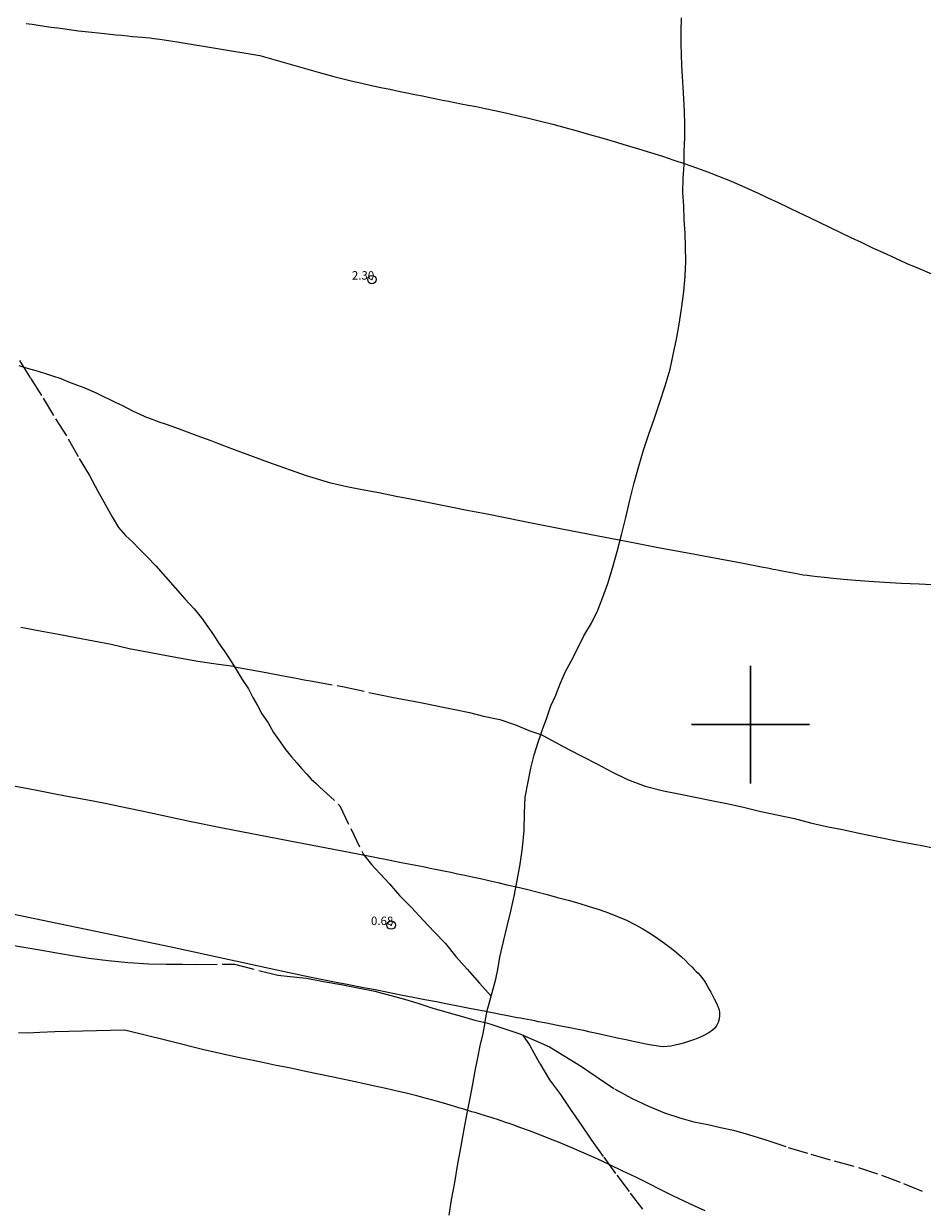
# Model space of a CAD drawing. Extents: x 458857 to 460107, y 1842716 to 1843526.
# Drawn here: x 459214 to 459320, y 1843243 to 1843383 of the extents above; entities that cross this region are included whole.
import ezdxf

# ---------------------------------------------------------------- set-up
doc = ezdxf.new("R2010")
doc.units = 0
doc.header["$MEASUREMENT"] = 0
doc.header["$PDMODE"] = 32
doc.header["$PDSIZE"] = -0.37
doc.linetypes.add('ACAD_ISO02W100', pattern=[15, 12, -3])
for name, color, linetype in [('1TODAS1K', 7, 'Continuous'), ('COTA FOTOGRAMETRICA', 10, 'Continuous'), ('CURVA INTERMEDIA', 17, 'Continuous'), ('DEPRESION INTERMEDIA', 7, 'Continuous'), ('SIMBOLO GRADICULA', 7, 'Continuous'), ('VEREDA', 7, 'Continuous')]:
    doc.layers.add(name, color=color, linetype=linetype)
doc.styles.add('WMF-Times New Roman0', font='TIMES.TTF')

msp = doc.modelspace()

# ---------------------------------------------------------------- linework, layer by layer
at = {"layer": 'COTA FOTOGRAMETRICA'}
for p in [(459255.03, 1843352.85, 2.3), (459257.31, 1843276.2, 0.68)]:
    msp.add_point(p, dxfattribs=at)
at = {"layer": 'CURVA INTERMEDIA', "color": 17, "linetype": 'Continuous', "lineweight": 9, "elevation": 2}
for points in [[(459213.96, 1843383.28), (459214.66, 1843383.18), (459215.38, 1843383.06), (459216.14, 1843382.95), (459216.92, 1843382.84), (459217.73, 1843382.74), (459218.54, 1843382.62), (459219.35, 1843382.51), (459220.16, 1843382.41), (459220.95, 1843382.32), (459221.74, 1843382.24), (459222.51, 1843382.15), (459223.25, 1843382.07), (459223.95, 1843381.99), (459224.64, 1843381.92), (459225.32, 1843381.86), (459225.98, 1843381.8), (459226.59, 1843381.74), (459227.17, 1843381.68), (459227.7, 1843381.64), (459228.19, 1843381.59), (459228.66, 1843381.55), (459229.13, 1843381.5), (459229.84, 1843381.42), (459231.89, 1843381.1), (459241.73, 1843379.47), (459248.66, 1843377.5), (459250.49, 1843376.98), (459251.62, 1843376.69), (459252.71, 1843376.43), (459253.84, 1843376.17), (459254.98, 1843375.91), (459256.1, 1843375.68), (459257.16, 1843375.45), (459258.19, 1843375.24), (459259.17, 1843375.03), (459260.12, 1843374.84), (459261.03, 1843374.66), (459261.89, 1843374.48), (459262.68, 1843374.32), (459263.42, 1843374.17), (459264.13, 1843374.03), (459264.86, 1843373.89), (459265.63, 1843373.74), (459266.47, 1843373.57), (459267.42, 1843373.39), (459268.47, 1843373.18), (459269.63, 1843372.94), (459270.9, 1843372.67), (459272.24, 1843372.35), (459273.64, 1843372.02), (459275.06, 1843371.66), (459276.5, 1843371.29), (459277.95, 1843370.91), (459279.42, 1843370.51), (459280.88, 1843370.1), (459282.34, 1843369.68), (459283.8, 1843369.26), (459285.25, 1843368.83), (459286.71, 1843368.39), (459288.14, 1843367.94), (459289.53, 1843367.49), (459290.9, 1843367.04), (459292.25, 1843366.58), (459293.59, 1843366.11), (459294.91, 1843365.63), (459296.2, 1843365.14), (459297.44, 1843364.64), (459298.61, 1843364.15), (459299.76, 1843363.63), (459300.9, 1843363.11), (459302.06, 1843362.57), (459303.27, 1843362), (459304.51, 1843361.42), (459305.75, 1843360.82), (459306.99, 1843360.22), (459308.23, 1843359.62), (459309.46, 1843359.03), (459310.69, 1843358.44), (459311.91, 1843357.86), (459313.14, 1843357.28), (459314.41, 1843356.68), (459315.74, 1843356.06), (459317.14, 1843355.42), (459318.58, 1843354.77), (459320.04, 1843354.15), (459321.5, 1843353.54)], [(459322.33, 1843316.58), (459320.05, 1843316.67), (459317.9, 1843316.77), (459315.91, 1843316.88), (459314.09, 1843317), (459312.47, 1843317.12), (459311.05, 1843317.24), (459309.83, 1843317.36), (459308.8, 1843317.47), (459307.96, 1843317.56), (459307.27, 1843317.64), (459306.72, 1843317.71), (459306.26, 1843317.77), (459305.88, 1843317.83), (459305.5, 1843317.9), (459305.07, 1843317.98), (459304.62, 1843318.07), (459304.19, 1843318.15), (459303.77, 1843318.24), (459303.38, 1843318.31), (459303.02, 1843318.38), (459302.71, 1843318.44), (459302.39, 1843318.5), (459302, 1843318.58), (459301.52, 1843318.67), (459300.91, 1843318.79), (459300.13, 1843318.94), (459299.11, 1843319.13), (459297.86, 1843319.37), (459296.35, 1843319.66), (459294.64, 1843319.98), (459292.77, 1843320.32), (459290.76, 1843320.69), (459288.64, 1843321.09), (459286.44, 1843321.51), (459284.19, 1843321.94), (459281.92, 1843322.38), (459279.65, 1843322.82), (459277.4, 1843323.26), (459275.18, 1843323.7), (459273, 1843324.13), (459270.85, 1843324.56), (459268.7, 1843324.98), (459266.55, 1843325.41), (459264.39, 1843325.83), (459262.21, 1843326.26), (459260.04, 1843326.69), (459257.91, 1843327.1), (459255.84, 1843327.51), (459253.87, 1843327.9), (459252.03, 1843328.26), (459250.16, 1843328.68), (459247.26, 1843329.56), (459242.79, 1843331.14), (459238.72, 1843332.64), (459236.72, 1843333.39), (459235.92, 1843333.69), (459234.28, 1843334.3), (459232.47, 1843334.97), (459231.29, 1843335.4), (459230.51, 1843335.67), (459229.75, 1843335.93), (459228.96, 1843336.22), (459228.18, 1843336.53), (459227.43, 1843336.86), (459226.72, 1843337.2), (459226.04, 1843337.55), (459225.35, 1843337.89), (459224.65, 1843338.22), (459223.93, 1843338.57), (459223.2, 1843338.93), (459222.47, 1843339.29), (459221.69, 1843339.64), (459220.86, 1843339.98), (459219.97, 1843340.32), (459219.04, 1843340.69), (459218.1, 1843341.05), (459217.14, 1843341.39), (459216.16, 1843341.7), (459215.14, 1843342.01), (459214.12, 1843342.31), (459213.12, 1843342.6)], [(459259.26, 1843256.18), (459258.03, 1843256.47), (459256.67, 1843256.79), (459255.19, 1843257.12), (459253.6, 1843257.47), (459251.93, 1843257.83), (459250.22, 1843258.19), (459248.49, 1843258.55), (459246.79, 1843258.9), (459245.18, 1843259.23), (459243.65, 1843259.54), (459242.23, 1843259.84), (459240.91, 1843260.11), (459239.7, 1843260.36), (459238.59, 1843260.6), (459237.36, 1843260.86), (459235.06, 1843261.39), (459231.14, 1843262.36), (459227.47, 1843263.27), (459225.65, 1843263.73), (459217.37, 1843263.5), (459215.57, 1843263.44), (459214.85, 1843263.4), (459214.24, 1843263.37), (459213.05, 1843263.4)], [(459294.6, 1843242.25), (459293.4, 1843242.81), (459292.13, 1843243.41), (459290.79, 1843244.06), (459289.36, 1843244.76), (459287.88, 1843245.49), (459286.37, 1843246.24), (459284.84, 1843246.98), (459283.3, 1843247.72), (459281.77, 1843248.43), (459280.26, 1843249.11), (459278.79, 1843249.74), (459277.38, 1843250.33), (459276.03, 1843250.87), (459274.78, 1843251.36), (459273.63, 1843251.79), (459272.6, 1843252.17), (459271.67, 1843252.5), (459270.83, 1843252.79), (459270.05, 1843253.06), (459269.32, 1843253.3), (459268.64, 1843253.52), (459268.01, 1843253.71), (459267.43, 1843253.88), (459266.91, 1843254.03), (459266.42, 1843254.18), (459265.96, 1843254.32), (459265.48, 1843254.46), (459264.99, 1843254.61), (459264.44, 1843254.77), (459263.8, 1843254.96), (459263.08, 1843255.16), (459262.27, 1843255.39), (459261.37, 1843255.64), (459260.37, 1843255.9), (459259.26, 1843256.18)]]:
    msp.add_lwpolyline(points, dxfattribs=at)
at = {"layer": 'DEPRESION INTERMEDIA', "color": 17, "linetype": 'Continuous', "lineweight": 9, "elevation": 1.03}
msp.add_lwpolyline([(459212.44, 1843292.75), (459214, 1843292.46), (459215.6, 1843292.15), (459217.22, 1843291.84), (459218.83, 1843291.52), (459220.41, 1843291.22), (459221.91, 1843290.94), (459223.33, 1843290.66), (459224.65, 1843290.4), (459225.96, 1843290.13), (459227.71, 1843289.76), (459233.36, 1843288.52), (459237.26, 1843287.76), (459245.09, 1843286.25), (459253.14, 1843284.69), (459257.18, 1843283.9), (459258.51, 1843283.64), (459259.38, 1843283.47), (459260.25, 1843283.3), (459261.11, 1843283.14), (459261.96, 1843282.97), (459262.78, 1843282.8), (459263.58, 1843282.64), (459264.39, 1843282.47), (459265.21, 1843282.3), (459266.06, 1843282.12), (459266.95, 1843281.93), (459267.91, 1843281.71), (459268.92, 1843281.48), (459269.97, 1843281.24), (459271.07, 1843280.99), (459272.21, 1843280.73), (459273.39, 1843280.45), (459274.6, 1843280.15), (459275.84, 1843279.83), (459277.08, 1843279.49), (459278.33, 1843279.14), (459279.59, 1843278.79), (459280.82, 1843278.42), (459282.01, 1843278.03), (459283.14, 1843277.64), (459284.22, 1843277.22), (459285.26, 1843276.77), (459286.26, 1843276.28), (459287.21, 1843275.75), (459288.13, 1843275.18), (459289, 1843274.6), (459289.82, 1843274.02), (459290.56, 1843273.46), (459291.22, 1843272.93), (459291.79, 1843272.43), (459292.27, 1843271.98), (459292.68, 1843271.57), (459293.02, 1843271.22), (459293.31, 1843270.93), (459293.56, 1843270.68), (459293.77, 1843270.47), (459293.99, 1843270.25), (459294.23, 1843269.96), (459294.52, 1843269.54), (459294.81, 1843269.07), (459295.05, 1843268.63), (459295.27, 1843268.22), (459295.49, 1843267.82), (459295.7, 1843267.44), (459295.89, 1843267.07), (459296.05, 1843266.74), (459296.17, 1843266.43), (459296.26, 1843266.14), (459296.32, 1843265.82), (459296.32, 1843265.46), (459296.26, 1843265.05), (459296.16, 1843264.64), (459296.02, 1843264.31), (459295.8, 1843264.01), (459295.47, 1843263.7), (459295.04, 1843263.4), (459294.53, 1843263.12), (459293.95, 1843262.86), (459293.35, 1843262.62), (459292.74, 1843262.41), (459292.15, 1843262.22), (459291.58, 1843262.06), (459291.04, 1843261.93), (459290.55, 1843261.83), (459290.12, 1843261.77), (459289.71, 1843261.75), (459289.28, 1843261.78), (459288.8, 1843261.84), (459288.23, 1843261.94), (459287.58, 1843262.06), (459286.86, 1843262.21), (459286.07, 1843262.37), (459285.23, 1843262.55), (459284.36, 1843262.74), (459283.47, 1843262.94), (459282.6, 1843263.14), (459281.76, 1843263.32), (459280.96, 1843263.49), (459280.2, 1843263.66), (459279.47, 1843263.81), (459278.77, 1843263.95), (459278.1, 1843264.08), (459277.48, 1843264.2), (459276.88, 1843264.32), (459276.32, 1843264.43), (459275.78, 1843264.53), (459275.28, 1843264.63), (459274.81, 1843264.72), (459274.37, 1843264.81), (459273.94, 1843264.89), (459273.5, 1843264.98), (459273.08, 1843265.06), (459272.66, 1843265.13), (459272.27, 1843265.2), (459271.89, 1843265.27), (459271.52, 1843265.35), (459271.13, 1843265.42), (459270.72, 1843265.5), (459270.27, 1843265.59), (459269.75, 1843265.69), (459269.12, 1843265.81), (459268.35, 1843265.96), (459267.45, 1843266.14), (459266.41, 1843266.34), (459265.24, 1843266.57), (459263.99, 1843266.81), (459262.69, 1843267.07), (459261.33, 1843267.33), (459259.93, 1843267.6), (459258.47, 1843267.89), (459256.95, 1843268.18), (459255.4, 1843268.49), (459253.83, 1843268.79), (459252.28, 1843269.09), (459250.79, 1843269.38), (459249.39, 1843269.66), (459247.81, 1843269.97), (459244.64, 1843270.64), (459231.18, 1843273.58), (459226.42, 1843274.57), (459216.88, 1843276.54), (459207.14, 1843278.55)], dxfattribs=at)
at = {"layer": 'SIMBOLO GRADICULA', "color": 5}
for points in [[(459300, 1843307), (459300, 1843300)], [(459307, 1843300), (459300, 1843300), (459300, 1843307)], [(459300, 1843300), (459293, 1843300)], [(459293, 1843300), (459300, 1843300), (459300, 1843293)], [(459300, 1843293), (459300, 1843300), (459307, 1843300)]]:
    msp.add_lwpolyline(points, dxfattribs=at)
at = {"layer": 'VEREDA', "linetype": 'ACAD_ISO02W100', "lineweight": 0, "ltscale": 0.2, "elevation": 0.07}
for points in [[(459275.09, 1843298.81), (459275.3, 1843299.43), (459275.8, 1843300.8), (459276.27, 1843302.23), (459276.86, 1843303.5), (459277.4, 1843304.84), (459277.98, 1843306.24), (459278.69, 1843307.54), (459279.41, 1843308.93), (459280.2, 1843310.53), (459281.1, 1843312.05), (459281.86, 1843313.59), (459282.47, 1843315.13), (459283.04, 1843316.76), (459283.61, 1843318.59), (459284.15, 1843320.56), (459284.69, 1843322.55), (459285.21, 1843324.59), (459285.67, 1843326.65), (459286.17, 1843328.72), (459286.74, 1843330.68), (459287.3, 1843332.61), (459287.91, 1843334.49), (459288.57, 1843336.26), (459289.2, 1843338.18), (459289.86, 1843340.22), (459290.45, 1843342.21), (459290.85, 1843344.11), (459291.23, 1843345.97), (459291.55, 1843347.78), (459291.85, 1843349.65), (459292.07, 1843351.45), (459292.24, 1843353.27), (459292.3, 1843355.04), (459292.28, 1843356.75), (459292.24, 1843358.36), (459292.13, 1843359.96), (459292.08, 1843361.6), (459291.97, 1843363.2), (459292.01, 1843364.84), (459292.12, 1843366.49), (459292.13, 1843368.07), (459292.2, 1843369.73), (459292.2, 1843371.32), (459292.15, 1843372.8), (459292.07, 1843374.3), (459292.01, 1843375.7), (459291.91, 1843376.97), (459291.86, 1843378.28), (459291.79, 1843379.55), (459291.76, 1843380.87), (459291.75, 1843382.33), (459291.79, 1843383.93)], [(459213.18, 1843343.24), (459214.49, 1843341.13), (459215.96, 1843338.77), (459217.45, 1843336.33), (459218.96, 1843333.94), (459220.25, 1843331.61), (459221.46, 1843329.57), (459222.46, 1843327.72), (459223.37, 1843326.09), (459224.18, 1843324.67), (459224.91, 1843323.43), (459225.77, 1843322.47), (459226.61, 1843321.67), (459227.37, 1843320.89), (459228.32, 1843319.91), (459229.36, 1843318.84), (459230.5, 1843317.56), (459231.64, 1843316.26), (459232.8, 1843314.95), (459233.9, 1843313.76), (459234.77, 1843312.67), (459235.52, 1843311.63), (459236.21, 1843310.66), (459236.82, 1843309.73), (459237.47, 1843308.75), (459238.17, 1843307.68), (459238.69, 1843306.87)], [(459238.69, 1843306.87), (459238.57, 1843306.89), (459236.53, 1843307.17), (459234.36, 1843307.51), (459232.38, 1843307.84), (459230.41, 1843308.21), (459228.34, 1843308.59), (459226.2, 1843309.02), (459224.07, 1843309.5), (459221.97, 1843309.91), (459219.86, 1843310.3), (459217.79, 1843310.69), (459215.6, 1843311.11), (459213.32, 1843311.53)], [(459238.69, 1843306.87), (459240.47, 1843306.55), (459242.46, 1843306.18), (459244.27, 1843305.84), (459245.84, 1843305.55), (459246.97, 1843305.34), (459247.95, 1843305.15), (459251.75, 1843304.48), (459256.25, 1843303.48), (459257.38, 1843303.28), (459258.67, 1843303.02), (459259.96, 1843302.77), (459261.19, 1843302.53), (459262.34, 1843302.31), (459263.67, 1843302.05), (459265.07, 1843301.76), (459266.63, 1843301.44), (459268.28, 1843301.01), (459270.23, 1843300.6), (459272.09, 1843299.99), (459273.79, 1843299.26), (459275.09, 1843298.81)], [(459238.69, 1843306.87), (459238.89, 1843306.54), (459239.63, 1843305.37), (459240.35, 1843304.25), (459240.9, 1843303.21), (459241.45, 1843302.27), (459241.97, 1843301.3), (459242.69, 1843300.2), (459243.35, 1843299.05), (459244.12, 1843297.97), (459244.77, 1843297.05), (459245.48, 1843296.19), (459246.12, 1843295.46), (459246.71, 1843294.74), (459247.31, 1843294.12), (459247.81, 1843293.51), (459248.39, 1843292.99), (459248.81, 1843292.61), (459251.22, 1843290.36), (459254.01, 1843284.58), (459254.99, 1843283.4), (459256.02, 1843282.3), (459257.1, 1843281.1), (459258.3, 1843279.71), (459259.74, 1843278.28), (459261.11, 1843276.79), (459262.43, 1843275.41), (459263.78, 1843274), (459265.01, 1843272.45), (459266.35, 1843270.96), (459267.82, 1843269.3), (459269.19, 1843267.77)], [(459269.19, 1843267.77), (459269.75, 1843269.76), (459269.97, 1843270.91), (459270.23, 1843272.39), (459270.64, 1843274.23), (459271.11, 1843276.08), (459271.54, 1843277.84), (459271.92, 1843279.64), (459272.29, 1843281.5), (459272.63, 1843283.42), (459272.93, 1843285.38), (459273.12, 1843287.44), (459273.16, 1843289.51), (459273.25, 1843291.4), (459273.57, 1843293.19), (459273.89, 1843294.85), (459274.32, 1843296.42), (459274.78, 1843297.91), (459275.09, 1843298.81)], [(459275.09, 1843298.81), (459275.43, 1843298.69), (459276.88, 1843297.89), (459278.43, 1843297.03), (459280.03, 1843296.22), (459281.73, 1843295.33), (459283.51, 1843294.38), (459285.39, 1843293.48), (459287.47, 1843292.7), (459289.66, 1843292.13), (459291.69, 1843291.74), (459293.61, 1843291.35), (459295.36, 1843290.99), (459297.2, 1843290.62), (459299.16, 1843290.18), (459301.07, 1843289.74), (459303.11, 1843289.3), (459305.22, 1843288.84), (459307.12, 1843288.35), (459309.03, 1843287.9), (459310.91, 1843287.53), (459312.92, 1843287.13), (459315.22, 1843286.65), (459317.53, 1843286.18), (459319.95, 1843285.71), (459322.34, 1843285.25)], [(459212.05, 1843273.87), (459213.93, 1843273.55), (459215.59, 1843273.25), (459217.36, 1843272.94), (459219.2, 1843272.64), (459221.39, 1843272.26), (459223.7, 1843272), (459226.17, 1843271.74), (459228.5, 1843271.59), (459230.61, 1843271.56), (459232.52, 1843271.54), (459234.23, 1843271.51), (459238.69, 1843271.57), (459243.85, 1843270.24), (459245.33, 1843270.09), (459247.24, 1843269.89), (459249.27, 1843269.51), (459251.38, 1843269.14), (459253.36, 1843268.74), (459255.36, 1843268.34), (459257.29, 1843267.85), (459258.91, 1843267.4), (459260.48, 1843266.92), (459262.15, 1843266.35), (459263.91, 1843265.85), (459265.64, 1843265.39), (459267.26, 1843264.92), (459268.47, 1843264.61)], [(459268.47, 1843264.61), (459268.5, 1843264.76), (459268.73, 1843266.04), (459268.86, 1843266.62), (459269.19, 1843267.77)], [(459264.21, 1843241.76), (459264.5, 1843243.57), (459264.87, 1843245.64), (459265.25, 1843247.83), (459265.62, 1843249.96), (459265.98, 1843251.96), (459266.35, 1843253.87), (459266.69, 1843255.63), (459267, 1843257.3), (459267.3, 1843258.9), (459267.61, 1843260.42), (459267.89, 1843261.86), (459268.24, 1843263.34), (459268.47, 1843264.61)], [(459268.47, 1843264.61), (459269.05, 1843264.47), (459270.8, 1843263.86), (459272.71, 1843263.24), (459272.94, 1843263.14)], [(459272.94, 1843263.14), (459274.41, 1843262.5), (459276.11, 1843261.72), (459277.86, 1843260.66), (459279.81, 1843259.48), (459281.79, 1843258.15), (459283.85, 1843256.76), (459285.87, 1843255.64), (459287.87, 1843254.71), (459289.78, 1843253.9), (459291.62, 1843253.3), (459293.28, 1843252.83), (459294.92, 1843252.5), (459296.43, 1843252.16), (459298, 1843251.84), (459299.78, 1843251.32), (459301.93, 1843250.64), (459304.49, 1843249.8), (459307.16, 1843248.99), (459309.95, 1843248.2), (459312.82, 1843247.42), (459315.55, 1843246.49), (459318.16, 1843245.51), (459320.59, 1843244.5)], [(459272.94, 1843263.14), (459273.79, 1843261.89), (459274.96, 1843259.77), (459276.13, 1843257.83), (459277.43, 1843256.07), (459278.62, 1843254.31), (459279.9, 1843252.48), (459281.11, 1843250.67), (459282.56, 1843248.64), (459284.14, 1843246.49), (459285.72, 1843244.36), (459287.22, 1843242.38)]]:
    msp.add_lwpolyline(points, dxfattribs=at)

# ---------------------------------------------------------------- texts
at = {"layer": '1TODAS1K', "style": 'WMF-Times New Roman0'}
for s, p in [('2.30', (459252.65, 1843352.85)), ('0.68', (459254.92, 1843276.2))]:
    msp.add_text(s, height=1, dxfattribs=at).set_placement(p)

doc.saveas('drawing.dxf')
